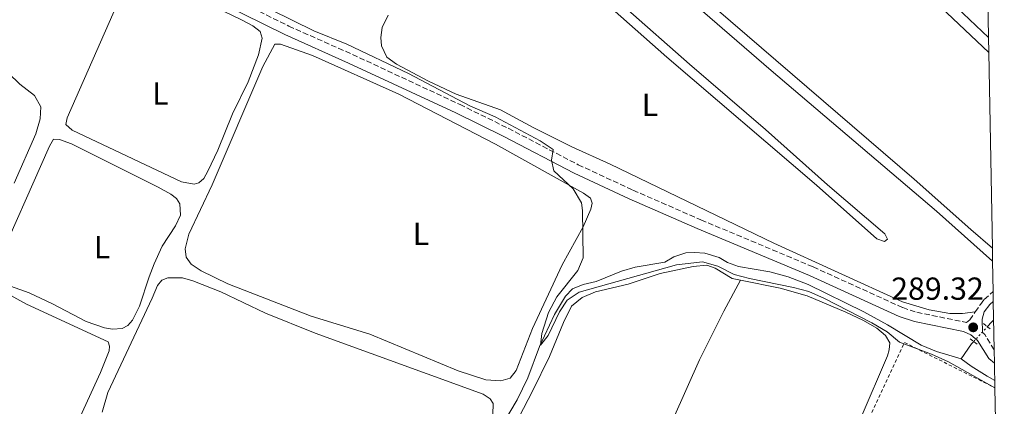
# Model space of a CAD drawing. Units: metres. Extents: x 622621 to 626107, y 4641592 to 4643966.
# Drawn here: x 625791 to 626101, y 4642715 to 4642837 of the extents above; entities that cross this region are included whole.
import ezdxf
from ezdxf.enums import TextEntityAlignment as Align

# ---------------------------------------------------------------- set-up
doc = ezdxf.new("R2010")
doc.units = ezdxf.units.M
doc.header["$MEASUREMENT"] = 0
for name, pattern in [('DGN Style 2', [1.7399219301090239, 1.043953158065414, -0.6959687720436097]), ('DGN Style 3', [2.435890702152634, 1.739921930109024, -0.6959687720436097]), ('DGN Style 5', [1.217945351076317, 0.5219765790327072, -0.6959687720436097])]:
    doc.linetypes.add(name, pattern=pattern)
for name, color, linetype, lineweight in [('Acequia sin especificar', 4, 'Continuous', 0), ('Acequia sin especificar no vista', 4, 'DGN Style 5', 0), ('Balsa-alberca', 142, 'Continuous', 0), ('Camino', 7, 'DGN Style 3', 0), ('Cota de punto acotado terreno', 7, 'Continuous', 0), ('Curva de nivel intermedia', 30, 'Continuous', 0), ('Etiqueta de uso rústico', 92, 'Continuous', 0), ('Línea de cambio de uso (parcela vista)', 92, 'Continuous', 0), ('Margen derecho', 7, 'Continuous', 0), ('Pontón-alcantarilla (pasos de agua)', 1, 'DGN Style 2', 0), ('Punto acotado terreno (símbolo)', 7, 'Continuous', 0), ('Valla', 7, 'DGN Style 2', 0), ('Zona delimitada', 6, 'Continuous', 0)]:
    doc.layers.add(name, color=color, linetype=linetype, lineweight=lineweight)
doc.styles.add('Style-Arial', font='arial.ttf')

# ---------------------------------------------------------------- blocks, each defined once
blk = doc.blocks.new('5PATER')
at = {"layer": 'Balsa-alberca', "linetype": 'Continuous', "lineweight": 0}
h = blk.add_hatch(color=51, dxfattribs=at)
edge = h.paths.add_edge_path()
edge.add_ellipse((0, 0), major_axis=(-0.1095731443231308, -0.1110710700762829), ratio=0.9994222409660317, start_angle=0, end_angle=360)

msp = doc.modelspace()

# ---------------------------------------------------------------- linework, layer by layer
at = {"layer": 'Acequia sin especificar', "color": 4, "linetype": 'Continuous', "lineweight": 0, "extrusion": (0.5059869732376989, -0.4650615565455423, 0.7264261363257724), "elevation": -1842153.938769211, "flags": 128}
msp.add_lwpolyline([(3841920.433727218, 1947600.213879718), (3841922.280914268, 1947600.213879718), (3841923.284115325, 1947600.155676273)], dxfattribs=at)
at = {"layer": 'Acequia sin especificar', "color": 4, "linetype": 'Continuous', "lineweight": 0, "extrusion": (-0.3219679458396955, 0.295137283032479, 0.8995724684626433), "elevation": 1168922.879214197, "flags": 128}
msp.add_lwpolyline([(-3845470.043024431, -2406845.536196092), (-3845475.779926527, -2406846.360425629), (-3845476.756655763, -2406846.360425628)], dxfattribs=at)
at = {"layer": 'Acequia sin especificar', "color": 4, "linetype": 'Continuous', "lineweight": 0}
for points in [[(625934.8399999999, 4642695.980000001, 290.4600000000065), (625947.3300000001, 4642716.960000001, 290.1000000000058), (625950.7199999997, 4642723.850000001, 290.1000000000058), (625954.3200000003, 4642733.689999999, 290.1000000000058), (625959.1200000001, 4642743.850000001, 289.9199999999983), (625962.5099999999, 4642749.59, 289.9199999999983), (625964.79, 4642751.930000001, 289.9199999999983), (625968.1299999999, 4642753.27, 289.9199999999983), (625972.1799999997, 4642754.17, 289.9199999999983), (625980.1900000004, 4642757.439999999, 289.9199999999983), (625984.5, 4642758.720000001, 289.9199999999983), (625993.79, 4642760.25, 289.75), (625996.6799999997, 4642761.92, 289.75), (626000.4600000001, 4642763.230000001, 289.75), (626003.1799999997, 4642763.34, 289.75), (626006.3899999997, 4642763.08, 289.75), (626010.9100000003, 4642761.720000001, 289.75), (626013.5700000003, 4642760.220000001, 289.75), (626017.0199999996, 4642758.960000001, 289.75), (626026.9100000003, 4642757.220000001, 289.75), (626032.6299999999, 4642755.65, 289.75), (626038.9199999999, 4642753.27, 289.570000000007), (626056.4900000002, 4642744.609999999, 289.570000000007), (626063.9199999999, 4642740.600000001, 289.3899999999995), (626074.54, 4642734.140000001, 289.3899999999995), (626079.3700000001, 4642732.140000001, 289.2200000000012), (626087.1100000005, 4642729.890000001, 289.2200000000012)], [(626087.1100000005, 4642729.890000001, 289.2200000000012), (626090.2699999996, 4642727.539999999, 289.0399999999936), (626095.3399999999, 4642724.359999999, 289.0399999999936), (626097.7100000001, 4642723.07, 289.0399999999936)]]:
    msp.add_polyline3d(points, dxfattribs=at)
at = {"layer": 'Acequia sin especificar no vista', "color": 4, "linetype": 'DGN Style 5', "lineweight": 0, "elevation": 288.8600000000006, "flags": 128}
msp.add_lwpolyline([(626091.0999999996, 4642735.34), (626095.4100000003, 4642740.01)], dxfattribs=at)
at = {"layer": 'Camino', "color": 7, "linetype": 'DGN Style 3', "lineweight": 0, "elevation": 289.4100000000036, "flags": 128}
msp.add_lwpolyline([(626093.8599999996, 4642738.120000003), (626094.5599999992, 4642737.489999999), (626097.5399999988, 4642732.720000001)], dxfattribs=at)
at = {"layer": 'Camino', "color": 7, "linetype": 'DGN Style 3', "lineweight": 0}
for points in [[(625835.5699999989, 4642854.32, 290.8300000000018), (625875.4200000021, 4642834.590000001, 290.8300000000018), (625895.4299999992, 4642825.670000002, 290.6600000000035), (625929.3199999991, 4642809.920000004, 290.1199999999953), (625944.4800000002, 4642802.430000001, 289.9400000000024), (625966.5399999993, 4642790.969999999, 289.6399999999995), (625983.7899999982, 4642782.960000002, 289.4100000000036), (626005.199999999, 4642773.59, 290.0800000000018), (626040.5199999993, 4642758.809999999, 290.1199999999953), (626068.7399999985, 4642745.970000001, 289.9400000000024), (626073.1799999997, 4642744.510000003, 289.800000000003), (626088.7800000013, 4642741.300000001, 289.4100000000036), (626089.8899999999, 4642742.09, 289.0599999999978), (626091.5799999975, 4642744.600000002, 289.1499999999942)], [(626091.5799999975, 4642744.600000002, 289.1499999999942), (626093.2100000015, 4642747.010000002, 289.2299999999959), (626094.3899999994, 4642748.570000002, 289.2299999999959), (626097.2100000002, 4642751.030000002, 289.1699999999983)]]:
    msp.add_polyline3d(points, dxfattribs=at)
at = {"layer": 'Curva de nivel intermedia', "color": 30, "linetype": 'Continuous', "lineweight": 0, "flags": 128}
for points, elevation in [([(625856.1600000015, 4642846.499999999), (625883.2899999999, 4642833.079999999), (625893.65, 4642828.859999999), (625913.150000002, 4642819.689999999), (625932.4300000004, 4642809.51), (625940.4000000011, 4642806.05), (625954.5699999998, 4642798.51), (625958.6900000017, 4642795.73), (625958.1100000005, 4642792.439999999), (625958.8900000005, 4642789.06), (625965.0000000015, 4642783.36), (625967.5700000019, 4642778.970000001), (625967.9100000017, 4642776.580000001), (625968.0900000005, 4642761.679999999), (625966.4600000011, 4642757.710000001), (625959.8000000002, 4642749.339999998), (625957.2200000008, 4642744.419999999), (625955.0400000014, 4642737.789999999), (625954.6400000014, 4642734.210000001), (625957.1300000015, 4642737.149999999), (625960.6200000006, 4642744.640000001), (625963.0700000003, 4642748.319999999)], 290.0000000000001), ([(625787.0900000001, 4642819.82), (625790.7500000012, 4642816.289999999), (625795.3700000013, 4642812.769999999), (625797.3499999995, 4642809.140000001), (625797.1399999994, 4642805.449999998), (625795.7000000001, 4642800.66), (625788.8899999993, 4642785.189999999)], 294.9999999999999), ([(625963.0700000003, 4642748.319999999), (625966.8000000007, 4642750.829999999), (625997.51, 4642759.430000001), (626005.7000000018, 4642760.42), (626010.5000000009, 4642759.039999999), (626015.6200000016, 4642756.439999999), (626020.4500000018, 4642755.149999999), (626034.3500000002, 4642752.329999999), (626039.1800000004, 4642751.01), (626044.1000000001, 4642748.8), (626058.9999999999, 4642741.189999999), (626063.8800000015, 4642738.380000002), (626067.7100000002, 4642735.149999999), (626077.780000002, 4642731.329999999), (626083.1200000019, 4642728.92), (626097.7500000012, 4642720.76)], 290.0000000000001)]:
    msp.add_lwpolyline(points, dxfattribs=dict(at, elevation=elevation))
at = {"layer": 'Línea de cambio de uso (parcela vista)', "color": 92, "linetype": 'Continuous', "lineweight": 0}
for points in [[(626094.4800000006, 4642904.859999999, 287.3699999999953), (626065.6500000004, 4642933.01, 287.3699999999953), (626042.2800000003, 4642955.300000001, 287.3699999999953), (626031.3300000001, 4642964.449999999, 287.3699999999953), (626028.8300000001, 4642965.24, 287.1900000000023), (626026.5599999997, 4642964.99, 287.1900000000023), (626020.0300000003, 4642959.51, 287.3699999999953), (625998.8099999997, 4642936.640000001, 287.5500000000029), (625996.9000000004, 4642933.970000001, 287.5500000000029), (625996.1100000005, 4642931.350000001, 287.5500000000029), (625996.3700000001, 4642928.41, 287.3699999999953), (626001.2199999997, 4642921.730000001, 287.3699999999953), (626018.7100000001, 4642904.949999999, 287.3699999999953), (626053.7400000002, 4642873.029999999, 287.5500000000029), (626085.7999999998, 4642840.41, 287.5500000000029), (626095.79, 4642830.960000001, 287.5500000000029)], [(626096.9699999997, 4642764.65, 288.6399999999995), (626090.1600000003, 4642770.52, 288.4199999999983), (626072.3499999996, 4642786.4, 288.4199999999983), (626000.25, 4642848.57, 288.4199999999983), (625977.1299999999, 4642869.109999999, 288.4199999999983), (625957.7100000001, 4642885.380000001, 288.4199999999983), (625956.0099999999, 4642887.34, 288.4199999999983), (625956.1699999999, 4642889.58, 288.4199999999983), (625957.6699999999, 4642892.050000001, 288.2400000000052), (625989.7300000006, 4642924.480000001, 288.070000000007), (625991.4000000004, 4642924.980000001, 288.070000000007), (625993.3399999999, 4642924.480000001, 288.070000000007), (625998.5999999996, 4642920.710000001, 288.070000000007), (626025.5300000003, 4642893.65, 288.070000000007), (626067.4800000006, 4642853.180000001, 288.070000000007), (626095.8799999999, 4642826.310000001, 288.070000000007)], [(625981.3300000001, 4642840.4, 288.7799999999988), (626001.5599999997, 4642822.58, 288.7799999999988), (626025.5, 4642802.08, 288.7799999999988), (626045.04, 4642784.65, 288.7799999999988), (626063.1500000004, 4642769.189999999, 288.9600000000065), (626063.9500000002, 4642767.480000001, 288.9600000000065), (626062.9900000002, 4642766.76, 288.9600000000065), (626060.5999999996, 4642767.630000001, 288.9600000000065), (626041.5800000001, 4642784.5, 288.9600000000065), (625994.4900000002, 4642824.800000001, 288.9600000000065), (625950.9600000001, 4642863.359999999, 288.9600000000065)], [(626097.04, 4642760.65, 288.7799999999988), (626079.3799999999, 4642776.390000001, 288.7799999999988), (626027.29, 4642820.609999999, 288.7799999999988), (625984.0300000003, 4642858.09, 288.7799999999988)], [(625845.6100000005, 4642784.869999999, 290.4600000000065), (625841.6500000004, 4642785.609999999, 290.4600000000065), (625807.1500000004, 4642801.880000001, 290.4600000000065), (625805.2300000006, 4642803.57, 290.4600000000065), (625805.5700000003, 4642805.74, 290.4600000000065), (625825.4500000002, 4642850.789999999, 290.4600000000065), (625827, 4642852.119999999, 290.4600000000065), (625829.3799999999, 4642851.699999999, 290.4600000000065), (625860.5300000003, 4642836.57, 290.4600000000065), (625864.1299999999, 4642834.720000001, 290.4600000000065), (625866.3399999999, 4642832.92, 290.4600000000065), (625866.9699999997, 4642830.77, 290.4600000000065), (625865.8799999999, 4642825.5, 290.4600000000065), (625862.5899999999, 4642817, 290.4600000000065), (625857.7100000001, 4642807, 290.4600000000065), (625853.0499999998, 4642795.58, 290.4600000000065), (625849.9199999999, 4642788.980000001, 290.2799999999988), (625848.6100000005, 4642786.66, 290.2799999999988), (625847.0999999996, 4642785.300000001, 290.2799999999988), (625845.6100000005, 4642784.869999999, 290.4600000000065)], [(625906.7400000002, 4642838.01, 289.1399999999995), (625904.7699999996, 4642834.189999999, 289.1399999999995), (625904.3600000005, 4642831.02, 289.1399999999995), (625904.6200000001, 4642828.34, 289.1399999999995), (625906.2699999996, 4642824.82, 289.1399999999995), (625909.3099999997, 4642822.58, 289.1399999999995), (625919.4299999997, 4642817.26, 289.1399999999995), (625928.1299999999, 4642813.16, 289.1399999999995), (625942.04, 4642808.26, 288.9600000000065), (625952.3899999997, 4642802.689999999, 288.7799999999988), (625964.5, 4642796.609999999, 288.7799999999988), (625976.5599999997, 4642791.09, 288.7799999999988), (626028.1600000003, 4642766.310000001, 288.7799999999988), (626068.6200000001, 4642747.789999999, 288.9600000000065), (626077.1100000005, 4642745.25, 288.9600000000065), (626083.5999999996, 4642744.17, 288.9600000000065), (626087.5899999999, 4642744.109999999, 288.9600000000065), (626091.5800000001, 4642744.600000001, 289.1499999999942)], [(625942.2199999997, 4642722.890000001, 290.1000000000058), (625937.4800000006, 4642723.199999999, 290.1000000000058), (625928.7699999996, 4642726.039999999, 290.1000000000058), (625900.9100000003, 4642737.59, 290.1000000000058), (625882.4400000004, 4642743.289999999, 290.2799999999988), (625856.2000000002, 4642753.480000001, 290.1000000000058), (625847.7999999998, 4642757.51, 290.1000000000058), (625844.6900000004, 4642759.67, 290.1000000000058), (625843.1299999999, 4642761.890000001, 290.1000000000058), (625842.7999999998, 4642764.5, 290.1000000000058), (625843.9000000004, 4642769.130000001, 290.1000000000058), (625851.2800000003, 4642784.680000001, 290.1000000000058), (625867.2199999997, 4642821.9, 290.1000000000058), (625870.9800000006, 4642828.880000001, 290.1000000000058), (625872.7599999999, 4642828.939999999, 290.1000000000058), (625882.8700000001, 4642825.369999999, 289.929999999993), (625910.0999999996, 4642813.180000001, 289.929999999993), (625940.54, 4642797.449999999, 290.1000000000058), (625968.2199999997, 4642782.029999999, 289.929999999993), (625970.4000000004, 4642780.380000001, 289.929999999993), (625970.9800000006, 4642778.890000001, 289.929999999993), (625970.5099999999, 4642777.02, 289.929999999993), (625968.0899999999, 4642771.369999999, 289.929999999993), (625961.5199999996, 4642759.439999999, 289.929999999993), (625952.1100000005, 4642739.4, 289.929999999993), (625946.9800000006, 4642726.220000001, 290.1000000000058), (625945.1100000005, 4642723.82, 290.1000000000058), (625942.2199999997, 4642722.890000001, 290.1000000000058)], [(625782.2100000001, 4642756.689999999, 291.6999999999971), (625800.0199999996, 4642796.800000001, 291.5299999999988), (625801.3300000001, 4642798.980000001, 291.5299999999988), (625803.2300000006, 4642798.890000001, 291.5299999999988), (625806.9699999997, 4642797.52, 291.5299999999988), (625834.2999999998, 4642783.91, 291.5299999999988), (625838.2699999996, 4642781.730000001, 291.5299999999988), (625840.04, 4642780.300000001, 291.5299999999988), (625841.0700000003, 4642778.67, 291.5299999999988), (625841.2999999998, 4642775.060000001, 291.5299999999988), (625839.7000000002, 4642771.76, 291.5299999999988), (625835.5599999997, 4642765.34, 291.5299999999988), (625833.0199999996, 4642759.789999999, 291.5299999999988), (625831.4000000004, 4642755.680000001, 291.5299999999988), (625828.4199999999, 4642746.439999999, 290.9900000000052), (625826.1600000003, 4642742.050000001, 291.3500000000058), (625824.7300000006, 4642740.32, 291.3500000000058), (625822.8799999999, 4642739.369999999, 291.3500000000058), (625819.8600000005, 4642739.220000001, 291.3500000000058)], [(625947.9000000004, 4642711.59, 290.8099999999977), (625952.2000000002, 4642719.730000001, 290.8099999999977), (625957.5099999999, 4642730.560000001, 290.8099999999977), (625961.8899999997, 4642741.300000001, 290.8099999999977), (625964.4000000004, 4642746.4, 290.8099999999977), (625967.7599999999, 4642749.199999999, 290.8099999999977), (625971.9800000006, 4642750.960000001, 290.8099999999977), (625982.2699999996, 4642753.359999999, 290.8099999999977), (625992.3300000001, 4642756.76, 290.6399999999995), (626002.7300000006, 4642758.970000001, 290.6399999999995), (626007.0499999998, 4642759.359999999, 290.6399999999995), (626009.6699999999, 4642758.350000001, 290.4600000000065), (626015, 4642755.130000001, 290.4600000000065), (626017.6900000004, 4642754.600000001, 290.3899999999995)], [(625816.6299999999, 4642713.100000001, 291.3500000000058), (625818.4600000001, 4642719.310000001, 291.3500000000058), (625832.3399999999, 4642748.91, 290.9900000000052), (625834.0700000003, 4642752.949999999, 290.9900000000052), (625835.4299999997, 4642754.57, 290.9900000000052), (625837.3200000003, 4642755.380000001, 290.9900000000052), (625841.9400000004, 4642755.359999999, 290.9900000000052), (625845.2000000002, 4642754.430000001, 290.9900000000052), (625853.9600000001, 4642750.960000001, 290.9900000000052), (625868.0800000001, 4642744.230000001, 290.9900000000052), (625883.6600000003, 4642737.939999999, 290.9900000000052), (625936.5700000003, 4642718.76, 290.9900000000052), (625938.8600000005, 4642717.26, 290.9900000000052), (625939.7699999996, 4642715.82, 290.9900000000052), (625939.6200000001, 4642712.310000001, 291.1699999999983)], [(625786.7599999999, 4642666.140000001, 292.5899999999965), (625782.6799999997, 4642667.58, 292.5899999999965), (625775.5, 4642673.230000001, 292.5899999999965), (625753.0499999998, 4642687.600000001, 292.5899999999965), (625750.9699999997, 4642689.699999999, 292.5899999999965), (625751.3600000005, 4642691.82, 292.5899999999965), (625764.3099999997, 4642720.630000001, 292.4100000000035), (625779.6200000001, 4642752.180000001, 292.4100000000035), (625781.1299999999, 4642752.869999999, 292.4100000000035), (625783.79, 4642752.01, 292.4100000000035), (625792.79, 4642747.02, 292.4100000000035), (625818.5700000003, 4642735.220000001, 292.4100000000035), (625818.9900000002, 4642733.850000001, 292.4100000000035), (625818.8600000005, 4642732.390000001, 292.4100000000035), (625816.0700000003, 4642725.58, 292.4100000000035), (625806.2000000002, 4642704, 292.4100000000035), (625797.2300000006, 4642681.76, 292.4100000000035), (625791.75, 4642669.32, 292.4100000000035), (625790.4000000004, 4642667.109999999, 292.4100000000035), (625789.2199999997, 4642666.350000001, 292.5899999999965), (625786.7599999999, 4642666.140000001, 292.5899999999965)], [(625819.8600000005, 4642739.220000001, 291.3500000000058), (625817.3600000005, 4642739.640000001, 291.3500000000058), (625811.6299999999, 4642741.58, 291.3500000000058), (625800.9900000002, 4642747.189999999, 291.3500000000058), (625793.6799999997, 4642750.600000001, 291.3500000000058), (625783.2800000003, 4642754.279999999, 291.6999999999971)], [(626017.6900000004, 4642754.600000001, 290.3899999999995), (626030.1600000003, 4642752.109999999, 290.1000000000058), (626038.6500000004, 4642749.720000001, 290.1000000000058), (626050.8499999996, 4642744.57, 289.929999999993), (626056.4400000004, 4642741.880000001, 289.929999999993), (626060.5999999996, 4642739.51, 289.929999999993), (626063.3499999996, 4642737.199999999, 289.929999999993), (626064.6399999997, 4642734.91, 289.929999999993), (626064.4800000006, 4642732.74, 289.929999999993), (626063.9900000002, 4642730.76, 289.929999999993), (626055.6100000005, 4642711.51, 289.929999999993), (626042.8499999996, 4642685.09, 290.1000000000058), (626022.8799999999, 4642641.67, 290.2799999999988), (626020.3099999997, 4642638.699999999, 290.2799999999988), (626017.3899999997, 4642637.060000001, 290.2799999999988), (626014.1600000003, 4642636.390000001, 290.2799999999988), (626006.6100000005, 4642638.24, 290.2799999999988), (625988.8700000001, 4642647.779999999, 290.2799999999988), (625978.25, 4642654.210000001, 290.2799999999988), (625976.3300000001, 4642655.980000001, 290.4600000000065), (625974.6200000001, 4642658.529999999, 290.8099999999977)], [(625974.6200000001, 4642658.529999999, 290.8099999999977), (625982.8600000005, 4642676.58, 290.8099999999977), (625996.5599999997, 4642711.210000001, 290.6399999999995), (626004.7599999999, 4642729.560000001, 290.4600000000065), (626012.4400000004, 4642744.890000001, 290.2799999999988), (626017.6900000004, 4642754.600000001, 290.3899999999995)]]:
    msp.add_polyline3d(points, dxfattribs=at)
at = {"layer": 'Margen derecho', "color": 7, "linetype": 'Continuous', "lineweight": 0}
for points in [[(625834.2999999992, 4642851.66, 290.8300000000018), (625874.1700000004, 4642831.920000002, 290.8300000000018), (625894.2100000011, 4642822.980000001, 290.6600000000035), (625928.0399999983, 4642807.260000003, 290.1199999999953), (625943.149999998, 4642799.800000002, 289.9400000000024), (625965.2399999984, 4642788.32, 289.6399999999995), (625982.5799999967, 4642780.270000001, 289.4100000000036), (626004.0399999989, 4642770.88, 290.0800000000018), (626039.3399999992, 4642756.110000002, 290.1199999999953), (626067.6700000024, 4642743.219999999, 289.9400000000024), (626072.420000002, 4642741.66, 289.800000000003), (626087.8799999983, 4642738.480000002, 289.4100000000036), (626090.1999999986, 4642737.460000001, 289.4100000000036), (626092.2699999983, 4642735.59, 289.4100000000036), (626095.8099999988, 4642729.930000001, 289.4100000000036), (626097.609999998, 4642728.530000002, 289.4100000000036)], [(626093.8599999996, 4642738.120000003, 289.4100000000036), (626093.7800000014, 4642742.330000003, 289.2299999999959), (626094.3799999983, 4642744.610000002, 289.2299999999959), (626096.1399999995, 4642746.940000002, 289.2299999999959), (626097.2699999983, 4642747.920000004, 289.2100000000063)]]:
    msp.add_polyline3d(points, dxfattribs=at)
at = {"layer": 'Pontón-alcantarilla (pasos de agua)', "color": 1, "linetype": 'DGN Style 2', "lineweight": 0, "extrusion": (-0.04989542771016484, 0.0390177515216156, 0.9979920146773806), "elevation": 150198.5535531069, "flags": 128}
msp.add_lwpolyline([(-4042956.655069049, -2361986.316439352), (-4042956.655069049, -2361983.632505672)], dxfattribs=at)
at = {"layer": 'Pontón-alcantarilla (pasos de agua)', "color": 1, "linetype": 'DGN Style 2', "lineweight": 0, "elevation": 289.0599999999977, "flags": 128}
msp.add_lwpolyline([(626089.9900000002, 4642736.16), (626092.5800000001, 4642734.26)], dxfattribs=at)
at = {"layer": 'Valla', "color": 7, "linetype": 'DGN Style 2', "lineweight": 0}
msp.add_polyline3d([(626100.7300000006, 4642553.25, 291.5500000000029), (626038.3099999997, 4642549.430000001, 292.9400000000023), (625995.4400000004, 4642577, 292.9400000000023), (626012.5999999996, 4642613.65, 292.2299999999959), (626069.2999999998, 4642735, 290.4600000000065), (626097.75, 4642720.75, 290.6000000000058)], dxfattribs=at)
at = {"layer": 'Zona delimitada', "color": 6, "linetype": 'Continuous', "lineweight": 0}
msp.add_polyline3d([(626094.4800000006, 4642904.859999999, 287.3699999999953), (626095.79, 4642830.960000001, 287.5500000000029), (626095.8799999999, 4642826.310000001, 288.070000000007), (626096.9699999997, 4642764.65, 288.6399999999995), (626097.04, 4642760.65, 288.7799999999988), (626097.2100000001, 4642751.029999999, 289.1699999999983), (626097.2699999996, 4642747.92, 289.2100000000065), (626097.54, 4642732.720000001, 289.4100000000035), (626097.6100000005, 4642728.529999999, 289.4100000000035), (626097.75, 4642720.75, 290.6000000000058), (626098.0199999996, 4642705.51, 292.4100000000035)], dxfattribs=at)

# ---------------------------------------------------------------- block references
at = {"layer": 'Punto acotado terreno (símbolo)', "color": 7, "linetype": 'Continuous', "lineweight": 0, "xscale": 10, "yscale": 10, "zscale": 10}
msp.add_blockref('5PATER', (626090.9299999994, 4642739.77, 289.3099999999981), dxfattribs=at)

# ---------------------------------------------------------------- texts
at = {"layer": 'Cota de punto acotado terreno', "color": 7, "linetype": 'Continuous', "lineweight": 0, "style": 'Style-Arial'}
msp.add_text('289.32', height=7.000000000000002, dxfattribs=at).set_placement((626065.109999999, 4642748.45, 289.3099999999977))
at = {"layer": 'Etiqueta de uso rústico', "color": 92, "linetype": 'Continuous', "lineweight": 0, "style": 'Style-Arial'}
for p in [(625834.9514203789, 4642813.37001, 290.4600000000065), (625989.1514203817, 4642809.800010001, 288.8800000000047), (625917.0014203781, 4642769.200009999, 290.0800000000018), (625816.6014203803, 4642765.010009999, 291.4700000000012)]:
    msp.add_text('L', height=7.000000000000002, dxfattribs=at).set_placement(p, align=Align.MIDDLE_CENTER)

doc.saveas('drawing.dxf')
